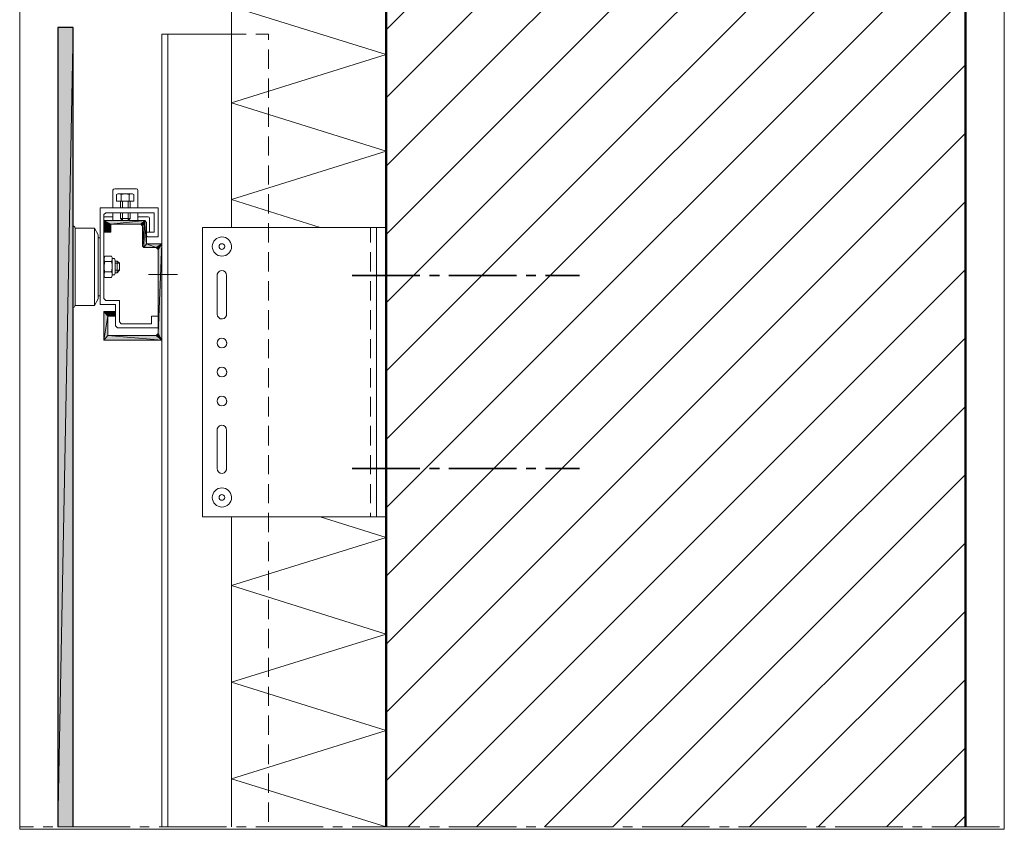
# Model space of a CAD drawing. Units: inches. Extents: x 54 to 156, y -230 to -62.
# Drawn here: x 54 to 156, y -230 to -146 of the extents above; entities that cross this region are included whole.
import ezdxf

# ---------------------------------------------------------------- set-up
doc = ezdxf.new("R2010")
doc.units = ezdxf.units.IN
doc.header["$MEASUREMENT"] = 0
doc.layers.add('Ebene 1', color=7, linetype='Continuous')

# ---------------------------------------------------------------- blocks, each defined once
blk = doc.blocks.new('block 2')
at = {"layer": 'Ebene 1', "lineweight": 0}
blk.add_lwpolyline([(53.62, -229.97), (155.54, -229.97), (155.54, -62.25), (53.62, -62.25), (53.62, -229.97)], dxfattribs=at)
at = {"layer": 'Ebene 1', "color": 179, "lineweight": 18, "true_color": 0x1a171b}
for points in [[(91.55, -147.16), (151.54, -87.17)], [(91.55, -154.23), (151.54, -94.24)], [(91.55, -161.3), (151.54, -101.31)], [(91.55, -168.37), (151.54, -108.38)], [(91.55, -175.46), (151.54, -115.45)], [(91.55, -182.53), (151.54, -122.52)], [(91.55, -189.6), (151.54, -129.59)], [(91.55, -196.67), (151.54, -136.66)], [(91.55, -203.74), (151.54, -143.73)], [(91.55, -210.81), (151.54, -150.8)], [(91.55, -217.88), (151.54, -157.87)], [(91.55, -224.95), (151.54, -164.94)], [(93.82, -229.73), (151.54, -172.01)], [(100.89, -229.73), (151.54, -179.08)], [(107.96, -229.73), (151.54, -186.17)], [(115.03, -229.73), (151.54, -193.24)], [(122.1, -229.73), (151.54, -200.31)], [(129.17, -229.73), (151.54, -207.38)], [(136.26, -229.73), (151.54, -214.45)], [(143.33, -229.73), (151.54, -221.52)], [(150.4, -229.73), (151.54, -228.59)]]:
    blk.add_lwpolyline(points, dxfattribs=at)
blk = doc.blocks.new('block 3')
at = {"layer": 'Ebene 1', "lineweight": 0}
blk.add_lwpolyline([(53.62, -229.97), (155.54, -229.97), (155.54, -62.25), (53.62, -62.25), (53.62, -229.97)], dxfattribs=at)
at = {"layer": 'Ebene 1', "color": 179, "lineweight": 50, "true_color": 0x1a171b}
for points in [[(91.55, -229.73), (91.55, -62.49)], [(151.54, -229.73), (151.54, -62.49)]]:
    blk.add_lwpolyline(points, dxfattribs=at)
at = {"layer": 'Ebene 1', "color": 179, "lineweight": 18, "true_color": 0x1a171b}
for points in [[(75.55, -147.62), (68.35, -147.62)], [(68.35, -147.62), (68.35, -229.73)], [(68.95, -147.62), (68.95, -229.73)], [(84.93, -197.62), (90.75, -197.62), (91.55, -197.62)], [(53.71, -229.73), (55.04, -229.73)], [(56.06, -229.73), (57.05, -229.73)], [(58.05, -229.73), (65.05, -229.73)], [(66.05, -229.73), (67.04, -229.73)], [(68.06, -229.73), (75.04, -229.73)], [(76.06, -229.73), (77.05, -229.73)], [(78.05, -229.73), (85.05, -229.73)], [(86.05, -229.73), (87.04, -229.73)], [(88.04, -229.73), (95.05, -229.73)], [(96.04, -229.73), (97.06, -229.73)], [(98.05, -229.73), (105.04, -229.73)], [(106.05, -229.73), (107.05, -229.73)], [(108.04, -229.73), (115.05, -229.73)], [(116.04, -229.73), (117.04, -229.73)], [(118.05, -229.73), (125.04, -229.73)], [(126.05, -229.73), (127.05, -229.73)], [(128.04, -229.73), (135.05, -229.73)], [(136.05, -229.73), (137.04, -229.73)], [(138.03, -229.73), (145.04, -229.73)], [(146.04, -229.73), (147.05, -229.73)], [(148.05, -229.73), (155.03, -229.73)]]:
    blk.add_lwpolyline(points, dxfattribs=at)
blk = doc.blocks.new('block 4')
at = {"layer": 'Ebene 1', "lineweight": 0}
blk.add_lwpolyline([(53.62, -229.97), (155.54, -229.97), (155.54, -62.25), (53.62, -62.25), (53.62, -229.97)], dxfattribs=at)
at = {"layer": 'Ebene 1', "color": 179, "lineweight": 18, "true_color": 0x1a171b}
for points in [[(75.55, -167.63), (75.55, -124.62)], [(75.55, -164.75), (91.55, -159.75), (75.55, -154.74), (91.55, -149.74), (75.55, -144.74), (91.55, -139.75), (75.55, -134.75), (91.55, -129.74)], [(75.55, -147.62), (75.55, -147.62), (77.05, -147.62)], [(78.05, -147.62), (79.36, -147.62)], [(79.36, -148.22), (79.36, -147.62)], [(79.36, -151.2), (79.36, -149.21)], [(79.36, -154.21), (79.36, -152.2)], [(79.36, -157.21), (79.36, -155.2)], [(79.36, -160.2), (79.36, -158.21)], [(79.36, -163.2), (79.36, -161.21)], [(63.46, -163.63), (63.34, -163.67), (63.27, -163.77), (63.25, -163.82)], [(63.25, -165.62), (63.25, -163.82)], [(63.46, -163.63), (65.67, -163.63)], [(65.86, -163.82), (65.81, -163.69), (65.71, -163.63), (65.67, -163.63)], [(65.86, -163.82), (65.86, -165.62)], [(63.66, -164.22), (63.72, -164.18), (63.78, -164.15), (63.87, -164.15), (63.93, -164.15), (63.99, -164.15), (64.06, -164.18), (64.12, -164.22), (64.33, -164.18), (64.54, -164.15), (64.78, -164.18), (64.97, -164.22)], [(63.66, -164.92), (63.66, -164.22)], [(65.43, -164.92), (63.66, -164.92), (64.06, -164.92)], [(63.89, -164.15), (64.12, -164.15)], [(64.06, -164.92), (64.06, -164.98)], [(64.06, -164.98), (64.06, -165.62)], [(64.12, -164.15), (64.97, -164.15)], [(64.12, -164.22), (64.12, -164.92)], [(64.25, -164.98), (64.25, -164.92)], [(64.25, -165.62), (64.25, -164.98)], [(64.86, -164.98), (64.86, -164.92)], [(64.86, -165.62), (64.86, -164.98)], [(64.97, -164.15), (65.2, -164.15)], [(64.97, -164.22), (65.03, -164.18), (65.12, -164.15), (65.18, -164.15), (65.24, -164.15), (65.31, -164.15), (65.37, -164.18), (65.43, -164.22)], [(64.97, -164.22), (64.97, -164.92)], [(65.05, -164.98), (65.05, -164.92)], [(65.05, -165.62), (65.05, -164.98)], [(65.43, -164.22), (65.43, -164.92)], [(84.74, -167.63), (75.55, -164.75)], [(79.36, -166.21), (79.36, -164.2)], [(61.96, -165.62), (61.96, -175.63), (63.55, -175.63), (63.55, -177.83)], [(61.96, -165.62), (67.95, -165.62), (67.95, -168.62)], [(62.34, -166.31), (62.55, -166.12)], [(67.55, -166.12), (62.55, -166.12)], [(63.25, -166.12), (63.25, -166.93)], [(64.06, -166.12), (64.06, -166.72)], [(64.25, -166.12), (64.25, -166.93)], [(64.86, -166.12), (64.86, -166.93)], [(65.05, -166.12), (65.05, -166.72)], [(65.86, -166.12), (65.86, -166.93)], [(66.75, -168.11), (67.55, -168.11), (67.55, -166.12)], [(62.34, -175.01), (62.34, -166.31)], [(63.25, -166.53), (62.34, -166.53)], [(66.75, -167.12), (66.56, -166.93), (62.34, -166.93)], [(62.34, -166.93), (62.34, -168.11), (63.06, -168.11), (63.06, -167.31)], [(64.25, -166.93), (64.06, -166.72)], [(65.05, -166.72), (64.06, -166.72)], [(65.05, -166.72), (64.86, -166.93)], [(65.86, -166.53), (66.87, -166.53)], [(68.35, -169.32), (66.75, -169.32), (66.75, -167.12)], [(67.06, -166.72), (67.02, -166.59), (66.91, -166.53), (66.87, -166.53)], [(67.06, -166.72), (67.06, -168.11)], [(63.06, -167.31), (66.15, -167.31)], [(66.15, -167.31), (66.34, -167.52)], [(66.34, -167.52), (66.34, -169.59)], [(66.75, -168.11), (66.75, -168.41)], [(79.36, -169.21), (79.36, -167.2)], [(89.94, -169.21), (89.94, -167.63)], [(61.75, -168.73), (61.96, -168.73)], [(66.75, -168.41), (66.79, -168.54), (66.89, -168.62), (66.96, -168.62)], [(66.96, -168.62), (67.95, -168.62)], [(66.47, -169.72), (66.34, -169.59)], [(66.47, -169.72), (67.76, -169.72)], [(67.95, -169.91), (67.76, -169.72)], [(67.95, -169.91), (67.95, -178.61)], [(62.34, -170.91), (62.34, -171.71), (62.34, -172.54)], [(62.43, -170.61), (62.36, -170.82), (62.36, -171.03), (62.43, -171.18)], [(62.43, -171.18), (62.36, -171.58), (62.36, -171.97), (62.43, -172.24)], [(62.43, -170.61), (63.13, -170.61)], [(63.13, -171.18), (62.43, -171.18)], [(63.13, -171.18), (63.21, -170.97), (63.19, -170.76), (63.13, -170.61)], [(63.13, -172.24), (63.21, -171.86), (63.19, -171.46), (63.13, -171.18)], [(63.42, -170.87), (63.21, -170.87)], [(63.21, -172.54), (63.21, -171.71), (63.21, -170.91)], [(63.42, -170.87), (63.51, -171.08)], [(63.51, -172.37), (63.51, -171.08)], [(63.72, -171.12), (63.51, -171.12)], [(63.72, -172.33), (63.72, -171.12), (63.95, -171.35)], [(79.36, -172.2), (79.36, -170.21)], [(89.94, -172.2), (89.94, -170.21)], [(62.43, -172.24), (62.36, -172.45), (62.36, -172.69), (62.43, -172.83)], [(63.13, -172.24), (62.43, -172.24)], [(63.13, -172.83), (63.21, -172.62), (63.19, -172.41), (63.13, -172.24)], [(63.95, -171.35), (63.51, -171.35)], [(63.95, -172.07), (63.72, -172.33), (63.51, -172.33)], [(63.95, -172.07), (63.51, -172.07)], [(63.95, -172.07), (63.95, -171.35)], [(75.04, -172.62), (75, -172.41), (74.89, -172.24), (74.73, -172.13), (74.51, -172.11), (74.32, -172.18), (74.15, -172.3), (74.07, -172.49), (74.05, -172.62)], [(63.13, -172.83), (62.43, -172.83)], [(63.21, -172.56), (63.42, -172.56)], [(63.42, -172.56), (63.51, -172.37)], [(74.05, -172.62), (74.05, -176.62)], [(75.04, -172.62), (75.04, -176.62)], [(79.36, -175.2), (79.36, -173.21)], [(89.94, -175.2), (89.94, -173.21)], [(61.96, -174.72), (61.75, -174.72)], [(62.34, -175.01), (62.55, -175.22)], [(63.95, -175.22), (62.55, -175.22)], [(63.95, -177.43), (63.95, -175.22)], [(79.36, -178.21), (79.36, -176.2)], [(89.94, -178.21), (89.94, -176.2)], [(63.36, -176.33), (62.34, -176.33)], [(68.35, -179.31), (62.34, -179.31), (62.34, -176.33)], [(63.55, -176.81), (62.75, -176.81), (62.75, -178.82)], [(63.55, -176.52), (63.51, -176.39), (63.4, -176.33), (63.36, -176.33)], [(63.55, -176.81), (63.55, -176.52)], [(67.95, -178.02), (67.95, -176.81), (67.25, -176.81), (67.25, -177.62)], [(74.05, -176.62), (74.09, -176.81), (74.22, -176.98), (74.39, -177.09), (74.6, -177.11), (74.79, -177.07), (74.94, -176.92), (75.04, -176.75), (75.04, -176.62)], [(63.55, -177.83), (63.76, -178.02), (67.95, -178.02)], [(64.14, -177.62), (63.95, -177.43)], [(67.25, -177.62), (64.14, -177.62)], [(62.75, -178.82), (67.76, -178.82)], [(67.95, -178.61), (67.76, -178.82)], [(79.36, -181.19), (79.36, -179.2)], [(89.94, -181.19), (89.94, -179.2)], [(79.36, -184.2), (79.36, -182.21)], [(89.94, -184.2), (89.94, -182.21)], [(79.36, -187.21), (79.36, -185.19)], [(89.94, -187.21), (89.94, -185.19)], [(75.04, -188.62), (75, -188.41), (74.89, -188.24), (74.73, -188.14), (74.51, -188.12), (74.32, -188.18), (74.15, -188.31), (74.07, -188.5), (74.05, -188.62)], [(79.36, -190.21), (79.36, -188.2)], [(89.94, -190.21), (89.94, -188.2)], [(74.05, -192.62), (74.05, -188.62)], [(75.04, -188.62), (75.04, -192.62)], [(79.36, -193.2), (79.36, -191.21)], [(89.94, -193.2), (89.94, -191.21)], [(74.05, -192.62), (74.09, -192.81), (74.22, -192.98), (74.39, -193.09), (74.6, -193.11), (74.79, -193.05), (74.94, -192.92), (75.04, -192.75), (75.04, -192.62)], [(79.36, -196.2), (79.36, -194.21)], [(89.94, -196.2), (89.94, -194.21)], [(75.55, -229.73), (75.55, -197.62)], [(79.36, -199.21), (79.36, -197.2)], [(91.55, -199.74), (84.74, -197.62)], [(89.94, -197.62), (89.94, -197.62), (89.94, -197.2)], [(91.55, -229.73), (75.55, -224.73), (91.55, -219.74), (75.55, -214.74), (91.55, -209.75), (75.55, -204.73), (91.55, -199.74)], [(79.36, -202.19), (79.36, -200.2)], [(79.36, -205.2), (79.36, -203.21)], [(79.36, -208.2), (79.36, -206.19)], [(79.36, -211.21), (79.36, -209.2)], [(79.36, -214.19), (79.36, -212.2)], [(79.36, -217.2), (79.36, -215.21)], [(79.36, -220.2), (79.36, -218.19)], [(79.36, -223.21), (79.36, -221.2)], [(79.36, -226.19), (79.36, -224.2)], [(79.36, -229.2), (79.36, -227.19)]]:
    blk.add_lwpolyline(points, dxfattribs=at)
at = {"layer": 'Ebene 1', "color": 179, "lineweight": 25, "true_color": 0x1a171b}
for points in [[(57.56, -146.92), (57.56, -229.73)], [(59.15, -229.73), (59.15, -146.92)]]:
    blk.add_lwpolyline(points, dxfattribs=at)
at = {"layer": 'Ebene 1', "color": 179, "lineweight": 18, "true_color": 0x1a171b}
for points in [[(75.55, -169.62), (75.55, -169.62), (75.53, -169.55), (75.53, -169.55), (75.51, -169.02), (75.06, -168.62), (74.56, -168.62), (74.01, -168.62), (73.56, -169.07), (73.56, -169.62), (73.56, -170.14), (74.01, -170.61), (74.56, -170.61), (75.11, -170.61), (75.55, -170.14), (75.55, -169.62), (75.55, -169.59), (75.55, -169.57), (75.53, -169.55)], [(74.85, -169.62), (74.85, -169.62), (74.85, -169.59), (74.85, -169.59), (74.83, -169.43), (74.7, -169.32), (74.56, -169.32), (74.39, -169.32), (74.26, -169.45), (74.26, -169.62), (74.26, -169.76), (74.39, -169.91), (74.56, -169.91), (74.7, -169.91), (74.85, -169.76), (74.85, -169.62), (74.85, -169.62), (74.85, -169.59), (74.85, -169.59)], [(75.06, -179.61), (75.06, -179.61), (75.04, -179.56), (75.04, -179.56), (75.04, -179.29), (74.81, -179.1), (74.56, -179.1), (74.26, -179.1), (74.05, -179.31), (74.05, -179.61), (74.05, -179.88), (74.26, -180.11), (74.56, -180.11), (74.83, -180.11), (75.06, -179.88), (75.06, -179.61), (75.06, -179.59), (75.06, -179.59), (75.04, -179.56)], [(75.06, -182.61), (75.06, -182.61), (75.04, -182.57), (75.04, -182.57), (75.04, -182.29), (74.81, -182.1), (74.56, -182.1), (74.26, -182.1), (74.05, -182.32), (74.05, -182.61), (74.05, -182.89), (74.26, -183.12), (74.56, -183.12), (74.83, -183.12), (75.06, -182.89), (75.06, -182.61), (75.06, -182.59), (75.06, -182.59), (75.04, -182.57)], [(75.06, -185.62), (75.06, -185.62), (75.04, -185.58), (75.04, -185.58), (75.04, -185.3), (74.81, -185.11), (74.56, -185.11), (74.26, -185.11), (74.05, -185.32), (74.05, -185.62), (74.05, -185.89), (74.26, -186.13), (74.56, -186.13), (74.83, -186.13), (75.06, -185.89), (75.06, -185.62), (75.06, -185.6), (75.06, -185.6), (75.04, -185.58)], [(75.55, -195.61), (75.55, -195.61), (75.53, -195.54), (75.53, -195.54), (75.51, -195.02), (75.06, -194.61), (74.56, -194.61), (74.01, -194.61), (73.56, -195.06), (73.56, -195.61), (73.56, -196.14), (74.01, -196.6), (74.56, -196.6), (75.11, -196.6), (75.55, -196.14), (75.55, -195.61), (75.55, -195.59), (75.55, -195.57), (75.53, -195.54)], [(74.85, -195.61), (74.85, -195.61), (74.85, -195.59), (74.85, -195.59), (74.83, -195.42), (74.7, -195.31), (74.56, -195.31), (74.39, -195.31), (74.26, -195.44), (74.26, -195.61), (74.26, -195.76), (74.39, -195.9), (74.56, -195.9), (74.7, -195.9), (74.85, -195.76), (74.85, -195.61), (74.85, -195.61), (74.85, -195.59), (74.85, -195.59)]]:
    blk.add_open_spline(points, degree=3, knots=[0, 0, 0, 0, 1, 1, 1, 2, 2, 2, 3, 3, 3, 4, 4, 4, 5, 5, 5, 6, 6, 6, 6], dxfattribs=at)

msp = doc.modelspace()

# ---------------------------------------------------------------- hatches: boundary and pattern name
at = {"layer": 'Ebene 1', "true_color": 0xe1e2e3}
h = msp.add_hatch(color=254, dxfattribs=at)
h.dxf.hatch_style = 2
h.paths.add_polyline_path([(57.56, -146.93), (57.56, -229.73), (59.15, -146.93)])
h = msp.add_hatch(color=254, dxfattribs=at)
h.dxf.hatch_style = 2
h.paths.add_polyline_path([(57.56, -229.73), (59.15, -229.73), (59.15, -146.93)])
at = {"layer": 'Ebene 1', "true_color": 0x1a171b}
h = msp.add_hatch(color=179, dxfattribs=at)
h.dxf.hatch_style = 2
h.paths.add_polyline_path([(62.34, -166.93), (63.06, -167.31), (62.34, -168.11)])
h = msp.add_hatch(color=179, dxfattribs=at)
h.dxf.hatch_style = 2
h.paths.add_polyline_path([(63.06, -167.31), (62.34, -166.93), (66.56, -166.93)])
h = msp.add_hatch(color=179, dxfattribs=at)
h.dxf.hatch_style = 2
h.paths.add_polyline_path([(63.06, -167.31), (66.56, -166.93), (66.15, -167.31)])
h = msp.add_hatch(color=179, dxfattribs=at)
h.dxf.hatch_style = 2
h.paths.add_polyline_path([(66.15, -167.31), (66.56, -166.93), (66.34, -167.52)])
h = msp.add_hatch(color=179, dxfattribs=at)
h.dxf.hatch_style = 2
h.paths.add_polyline_path([(66.34, -167.52), (66.34, -169.59), (66.55, -166.93)])
h = msp.add_hatch(color=179, dxfattribs=at)
h.dxf.hatch_style = 2
h.paths.add_polyline_path([(66.34, -169.59), (66.47, -169.72), (66.55, -166.93)])
h = msp.add_hatch(color=179, dxfattribs=at)
h.dxf.hatch_style = 2
h.paths.add_polyline_path([(66.47, -169.72), (66.75, -169.32), (66.55, -166.93)])
h = msp.add_hatch(color=179, dxfattribs=at)
h.dxf.hatch_style = 2
h.paths.add_polyline_path([(66.75, -169.32), (66.75, -167.12), (66.55, -166.93)])
h = msp.add_hatch(color=179, dxfattribs=at)
h.dxf.hatch_style = 2
h.paths.add_polyline_path([(63.06, -168.11), (62.34, -168.11), (63.06, -167.31)])
h = msp.add_hatch(color=179, dxfattribs=at)
h.dxf.hatch_style = 2
h.paths.add_polyline_path([(66.47, -169.72), (66.75, -169.32), (67.76, -169.72)])
h = msp.add_hatch(color=179, dxfattribs=at)
h.dxf.hatch_style = 2
h.paths.add_polyline_path([(67.76, -169.72), (66.75, -169.32), (68.35, -169.32)])
h = msp.add_hatch(color=179, dxfattribs=at)
h.dxf.hatch_style = 2
h.paths.add_polyline_path([(67.76, -169.72), (68.35, -169.32), (67.95, -169.91)])
h = msp.add_hatch(color=179, dxfattribs=at)
h.dxf.hatch_style = 2
h.paths.add_polyline_path([(67.95, -169.91), (68.35, -169.32), (67.95, -178.61)])
h = msp.add_hatch(color=179, dxfattribs=at)
h.dxf.hatch_style = 2
h.paths.add_polyline_path([(68.35, -179.31), (67.95, -178.61), (68.35, -169.32)])
h = msp.add_hatch(color=179, dxfattribs=at)
h.dxf.hatch_style = 2
h.paths.add_polyline_path([(62.34, -176.33), (62.75, -176.81), (62.34, -179.31)])
h = msp.add_hatch(color=179, dxfattribs=at)
h.dxf.hatch_style = 2
h.paths.add_polyline_path([(62.75, -176.81), (62.34, -176.33), (63.36, -176.33)])
h = msp.add_hatch(color=179, dxfattribs=at)
h.dxf.hatch_style = 2
h.paths.add_polyline_path([(62.75, -178.82), (62.34, -179.31), (62.75, -176.81)])
h = msp.add_hatch(color=179, dxfattribs=at)
h.dxf.hatch_style = 2
h.paths.add_polyline_path([(62.75, -176.81), (63.36, -176.33), (63.55, -176.81)])
h = msp.add_hatch(color=179, dxfattribs=at)
h.dxf.hatch_style = 2
edge = h.paths.add_edge_path()
edge.add_spline(control_points=[(63.55, -176.81), (63.55, -176.81), (63.36, -176.33), (63.36, -176.33), (63.36, -176.33), (63.55, -176.81), (63.55, -176.81)], knot_values=[0, 0, 0, 0, 1, 1, 1, 2, 2, 2, 2], degree=3, periodic=1)
h = msp.add_hatch(color=179, dxfattribs=at)
h.dxf.hatch_style = 2
edge = h.paths.add_edge_path()
edge.add_spline(control_points=[(63.55, -176.81), (63.55, -176.81), (63.36, -176.33), (63.36, -176.33), (63.36, -176.33), (63.55, -176.81), (63.55, -176.81)], knot_values=[0, 0, 0, 0, 1, 1, 1, 2, 2, 2, 2], degree=3, periodic=1)
h = msp.add_hatch(color=179, dxfattribs=at)
h.dxf.hatch_style = 2
h.paths.add_polyline_path([(63.36, -176.33), (63.55, -176.81), (63.38, -176.33)])
h = msp.add_hatch(color=179, dxfattribs=at)
h.dxf.hatch_style = 2
edge = h.paths.add_edge_path()
edge.add_spline(control_points=[(63.55, -176.81), (63.55, -176.81), (63.38, -176.33), (63.38, -176.33), (63.38, -176.33), (63.55, -176.81), (63.55, -176.81)], knot_values=[0, 0, 0, 0, 1, 1, 1, 2, 2, 2, 2], degree=3, periodic=1)
h = msp.add_hatch(color=179, dxfattribs=at)
h.dxf.hatch_style = 2
edge = h.paths.add_edge_path()
edge.add_spline(control_points=[(63.55, -176.81), (63.55, -176.81), (63.38, -176.33), (63.38, -176.33), (63.38, -176.33), (63.55, -176.81), (63.55, -176.81)], knot_values=[0, 0, 0, 0, 1, 1, 1, 2, 2, 2, 2], degree=3, periodic=1)
h = msp.add_hatch(color=179, dxfattribs=at)
h.dxf.hatch_style = 2
h.paths.add_polyline_path([(63.38, -176.33), (63.55, -176.81), (63.4, -176.33)])
h = msp.add_hatch(color=179, dxfattribs=at)
h.dxf.hatch_style = 2
edge = h.paths.add_edge_path()
edge.add_spline(control_points=[(63.55, -176.81), (63.55, -176.81), (63.4, -176.33), (63.4, -176.33), (63.4, -176.33), (63.55, -176.81), (63.55, -176.81)], knot_values=[0, 0, 0, 0, 1, 1, 1, 2, 2, 2, 2], degree=3, periodic=1)
h = msp.add_hatch(color=179, dxfattribs=at)
h.dxf.hatch_style = 2
edge = h.paths.add_edge_path()
edge.add_spline(control_points=[(63.55, -176.81), (63.55, -176.81), (63.4, -176.33), (63.4, -176.33), (63.4, -176.33), (63.55, -176.81), (63.55, -176.81)], knot_values=[0, 0, 0, 0, 1, 1, 1, 2, 2, 2, 2], degree=3, periodic=1)
h = msp.add_hatch(color=179, dxfattribs=at)
h.dxf.hatch_style = 2
h.paths.add_polyline_path([(63.4, -176.33), (63.55, -176.81), (63.42, -176.33)])
h = msp.add_hatch(color=179, dxfattribs=at)
h.dxf.hatch_style = 2
edge = h.paths.add_edge_path()
edge.add_spline(control_points=[(63.55, -176.81), (63.55, -176.81), (63.42, -176.33), (63.42, -176.33), (63.42, -176.33), (63.55, -176.81), (63.55, -176.81)], knot_values=[0, 0, 0, 0, 1, 1, 1, 2, 2, 2, 2], degree=3, periodic=1)
h = msp.add_hatch(color=179, dxfattribs=at)
h.dxf.hatch_style = 2
edge = h.paths.add_edge_path()
edge.add_spline(control_points=[(63.55, -176.81), (63.55, -176.81), (63.42, -176.33), (63.42, -176.33), (63.42, -176.33), (63.55, -176.81), (63.55, -176.81)], knot_values=[0, 0, 0, 0, 1, 1, 1, 2, 2, 2, 2], degree=3, periodic=1)
h = msp.add_hatch(color=179, dxfattribs=at)
h.dxf.hatch_style = 2
h.paths.add_polyline_path([(63.42, -176.33), (63.55, -176.81), (63.44, -176.33)])
h = msp.add_hatch(color=179, dxfattribs=at)
h.dxf.hatch_style = 2
h.paths.add_polyline_path([(63.44, -176.35), (63.55, -176.81), (63.44, -176.33)])
h = msp.add_hatch(color=179, dxfattribs=at)
h.dxf.hatch_style = 2
edge = h.paths.add_edge_path()
edge.add_spline(control_points=[(63.55, -176.81), (63.55, -176.81), (63.44, -176.35), (63.44, -176.35), (63.44, -176.35), (63.55, -176.81), (63.55, -176.81)], knot_values=[0, 0, 0, 0, 1, 1, 1, 2, 2, 2, 2], degree=3, periodic=1)
h = msp.add_hatch(color=179, dxfattribs=at)
h.dxf.hatch_style = 2
edge = h.paths.add_edge_path()
edge.add_spline(control_points=[(63.55, -176.81), (63.55, -176.81), (63.44, -176.35), (63.44, -176.35), (63.44, -176.35), (63.55, -176.81), (63.55, -176.81)], knot_values=[0, 0, 0, 0, 1, 1, 1, 2, 2, 2, 2], degree=3, periodic=1)
h = msp.add_hatch(color=179, dxfattribs=at)
h.dxf.hatch_style = 2
h.paths.add_polyline_path([(63.44, -176.35), (63.55, -176.81), (63.46, -176.35)])
h = msp.add_hatch(color=179, dxfattribs=at)
h.dxf.hatch_style = 2
edge = h.paths.add_edge_path()
edge.add_spline(control_points=[(63.55, -176.81), (63.55, -176.81), (63.46, -176.35), (63.46, -176.35), (63.46, -176.35), (63.55, -176.81), (63.55, -176.81)], knot_values=[0, 0, 0, 0, 1, 1, 1, 2, 2, 2, 2], degree=3, periodic=1)
h = msp.add_hatch(color=179, dxfattribs=at)
h.dxf.hatch_style = 2
edge = h.paths.add_edge_path()
edge.add_spline(control_points=[(63.55, -176.81), (63.55, -176.81), (63.46, -176.35), (63.46, -176.35), (63.46, -176.35), (63.55, -176.81), (63.55, -176.81)], knot_values=[0, 0, 0, 0, 1, 1, 1, 2, 2, 2, 2], degree=3, periodic=1)
h = msp.add_hatch(color=179, dxfattribs=at)
h.dxf.hatch_style = 2
h.paths.add_polyline_path([(63.55, -176.81), (63.49, -176.37), (63.46, -176.35)])
h = msp.add_hatch(color=179, dxfattribs=at)
h.dxf.hatch_style = 2
edge = h.paths.add_edge_path()
edge.add_spline(control_points=[(63.55, -176.81), (63.55, -176.81), (63.49, -176.37), (63.49, -176.37), (63.49, -176.37), (63.55, -176.81), (63.55, -176.81)], knot_values=[0, 0, 0, 0, 1, 1, 1, 2, 2, 2, 2], degree=3, periodic=1)
h = msp.add_hatch(color=179, dxfattribs=at)
h.dxf.hatch_style = 2
edge = h.paths.add_edge_path()
edge.add_spline(control_points=[(63.55, -176.81), (63.55, -176.81), (63.49, -176.37), (63.49, -176.37), (63.49, -176.37), (63.55, -176.81), (63.55, -176.81)], knot_values=[0, 0, 0, 0, 1, 1, 1, 2, 2, 2, 2], degree=3, periodic=1)
h = msp.add_hatch(color=179, dxfattribs=at)
h.dxf.hatch_style = 2
edge = h.paths.add_edge_path()
edge.add_spline(control_points=[(63.55, -176.81), (63.55, -176.81), (63.49, -176.37), (63.49, -176.37), (63.49, -176.37), (63.55, -176.81), (63.55, -176.81)], knot_values=[0, 0, 0, 0, 1, 1, 1, 2, 2, 2, 2], degree=3, periodic=1)
h = msp.add_hatch(color=179, dxfattribs=at)
h.dxf.hatch_style = 2
h.paths.add_polyline_path([(63.49, -176.39), (63.55, -176.81), (63.49, -176.37)])
h = msp.add_hatch(color=179, dxfattribs=at)
h.dxf.hatch_style = 2
h.paths.add_polyline_path([(63.49, -176.39), (63.55, -176.81), (63.51, -176.39)])
h = msp.add_hatch(color=179, dxfattribs=at)
h.dxf.hatch_style = 2
edge = h.paths.add_edge_path()
edge.add_spline(control_points=[(63.55, -176.81), (63.55, -176.81), (63.51, -176.39), (63.51, -176.39), (63.51, -176.39), (63.55, -176.81), (63.55, -176.81)], knot_values=[0, 0, 0, 0, 1, 1, 1, 2, 2, 2, 2], degree=3, periodic=1)
h = msp.add_hatch(color=179, dxfattribs=at)
h.dxf.hatch_style = 2
edge = h.paths.add_edge_path()
edge.add_spline(control_points=[(63.55, -176.81), (63.55, -176.81), (63.51, -176.39), (63.51, -176.39), (63.51, -176.39), (63.55, -176.81), (63.55, -176.81)], knot_values=[0, 0, 0, 0, 1, 1, 1, 2, 2, 2, 2], degree=3, periodic=1)
h = msp.add_hatch(color=179, dxfattribs=at)
h.dxf.hatch_style = 2
h.paths.add_polyline_path([(63.51, -176.41), (63.55, -176.81), (63.51, -176.39)])
h = msp.add_hatch(color=179, dxfattribs=at)
h.dxf.hatch_style = 2
h.paths.add_polyline_path([(63.51, -176.41), (63.55, -176.81), (63.53, -176.41)])
h = msp.add_hatch(color=179, dxfattribs=at)
h.dxf.hatch_style = 2
edge = h.paths.add_edge_path()
edge.add_spline(control_points=[(63.55, -176.81), (63.55, -176.81), (63.53, -176.41), (63.53, -176.41), (63.53, -176.41), (63.55, -176.81), (63.55, -176.81)], knot_values=[0, 0, 0, 0, 1, 1, 1, 2, 2, 2, 2], degree=3, periodic=1)
h = msp.add_hatch(color=179, dxfattribs=at)
h.dxf.hatch_style = 2
edge = h.paths.add_edge_path()
edge.add_spline(control_points=[(63.55, -176.81), (63.55, -176.81), (63.53, -176.41), (63.53, -176.41), (63.53, -176.41), (63.55, -176.81), (63.55, -176.81)], knot_values=[0, 0, 0, 0, 1, 1, 1, 2, 2, 2, 2], degree=3, periodic=1)
h = msp.add_hatch(color=179, dxfattribs=at)
h.dxf.hatch_style = 2
h.paths.add_polyline_path([(63.53, -176.43), (63.55, -176.81), (63.53, -176.41)])
h = msp.add_hatch(color=179, dxfattribs=at)
h.dxf.hatch_style = 2
edge = h.paths.add_edge_path()
edge.add_spline(control_points=[(63.55, -176.81), (63.55, -176.81), (63.53, -176.43), (63.53, -176.43), (63.53, -176.43), (63.55, -176.81), (63.55, -176.81)], knot_values=[0, 0, 0, 0, 1, 1, 1, 2, 2, 2, 2], degree=3, periodic=1)
h = msp.add_hatch(color=179, dxfattribs=at)
h.dxf.hatch_style = 2
edge = h.paths.add_edge_path()
edge.add_spline(control_points=[(63.55, -176.81), (63.55, -176.81), (63.53, -176.43), (63.53, -176.43), (63.53, -176.43), (63.55, -176.81), (63.55, -176.81)], knot_values=[0, 0, 0, 0, 1, 1, 1, 2, 2, 2, 2], degree=3, periodic=1)
h = msp.add_hatch(color=179, dxfattribs=at)
h.dxf.hatch_style = 2
h.paths.add_polyline_path([(63.53, -176.45), (63.55, -176.81), (63.53, -176.43)])
h = msp.add_hatch(color=179, dxfattribs=at)
h.dxf.hatch_style = 2
h.paths.add_polyline_path([(63.53, -176.45), (63.55, -176.81), (63.55, -176.45)])
h = msp.add_hatch(color=179, dxfattribs=at)
h.dxf.hatch_style = 2
edge = h.paths.add_edge_path()
edge.add_spline(control_points=[(63.55, -176.81), (63.55, -176.81), (63.55, -176.45), (63.55, -176.45), (63.55, -176.45), (63.55, -176.81), (63.55, -176.81)], knot_values=[0, 0, 0, 0, 1, 1, 1, 2, 2, 2, 2], degree=3, periodic=1)
h = msp.add_hatch(color=179, dxfattribs=at)
h.dxf.hatch_style = 2
edge = h.paths.add_edge_path()
edge.add_spline(control_points=[(63.55, -176.81), (63.55, -176.81), (63.55, -176.47), (63.55, -176.47), (63.55, -176.47), (63.55, -176.81), (63.55, -176.81)], knot_values=[0, 0, 0, 0, 1, 1, 1, 2, 2, 2, 2], degree=3, periodic=1)
h = msp.add_hatch(color=179, dxfattribs=at)
h.dxf.hatch_style = 2
edge = h.paths.add_edge_path()
edge.add_spline(control_points=[(63.55, -176.81), (63.55, -176.81), (63.55, -176.49), (63.55, -176.49), (63.55, -176.49), (63.55, -176.81), (63.55, -176.81)], knot_values=[0, 0, 0, 0, 1, 1, 1, 2, 2, 2, 2], degree=3, periodic=1)
h = msp.add_hatch(color=179, dxfattribs=at)
h.dxf.hatch_style = 2
h.paths.add_polyline_path([(62.34, -179.31), (62.75, -178.82), (68.35, -179.31)])
h = msp.add_hatch(color=179, dxfattribs=at)
h.dxf.hatch_style = 2
h.paths.add_polyline_path([(68.35, -179.31), (62.75, -178.82), (67.76, -178.82)])
h = msp.add_hatch(color=179, dxfattribs=at)
h.dxf.hatch_style = 2
h.paths.add_polyline_path([(68.35, -179.31), (67.76, -178.82), (67.95, -178.61)])

# ---------------------------------------------------------------- linework, layer by layer
at = {"layer": 'Ebene 1', "color": 179, "lineweight": 25, "true_color": 0x1a171b}
msp.add_lwpolyline([(59.15, -146.92), (57.56, -146.92)], dxfattribs=at)
at = {"layer": 'Ebene 1', "lineweight": 0}
for points in [[(57.56, -146.93), (57.56, -229.73), (59.15, -146.93), (57.56, -146.93)], [(57.56, -229.73), (59.15, -229.73), (59.15, -146.93), (57.56, -229.73)], [(62.34, -166.93), (63.06, -167.31), (62.34, -168.11), (62.34, -166.93)], [(63.06, -167.31), (62.34, -166.93), (66.56, -166.93), (63.06, -167.31)], [(63.06, -167.31), (66.56, -166.93), (66.15, -167.31), (63.06, -167.31)], [(66.15, -167.31), (66.56, -166.93), (66.34, -167.52), (66.15, -167.31)], [(66.34, -167.52), (66.34, -169.59), (66.55, -166.93), (66.34, -167.52)], [(66.34, -169.59), (66.47, -169.72), (66.55, -166.93), (66.34, -169.59)], [(66.47, -169.72), (66.75, -169.32), (66.55, -166.93), (66.47, -169.72)], [(66.75, -169.32), (66.75, -167.12), (66.55, -166.93), (66.75, -169.32)], [(63.06, -168.11), (62.34, -168.11), (63.06, -167.31), (63.06, -168.11)], [(66.47, -169.72), (66.75, -169.32), (67.76, -169.72), (66.47, -169.72)], [(67.76, -169.72), (66.75, -169.32), (68.35, -169.32), (67.76, -169.72)], [(67.76, -169.72), (68.35, -169.32), (67.95, -169.91), (67.76, -169.72)], [(67.95, -169.91), (68.35, -169.32), (67.95, -178.61), (67.95, -169.91)], [(68.35, -179.31), (67.95, -178.61), (68.35, -169.32), (68.35, -179.31)], [(62.34, -176.33), (62.75, -176.81), (62.34, -179.31), (62.34, -176.33)], [(62.75, -176.81), (62.34, -176.33), (63.36, -176.33), (62.75, -176.81)], [(62.75, -178.82), (62.34, -179.31), (62.75, -176.81), (62.75, -178.82)], [(62.75, -176.81), (63.36, -176.33), (63.55, -176.81), (62.75, -176.81)], [(63.36, -176.33), (63.55, -176.81), (63.38, -176.33), (63.36, -176.33)], [(63.38, -176.33), (63.55, -176.81), (63.4, -176.33), (63.38, -176.33)], [(63.4, -176.33), (63.55, -176.81), (63.42, -176.33), (63.4, -176.33)], [(63.42, -176.33), (63.55, -176.81), (63.44, -176.33), (63.42, -176.33)], [(63.44, -176.35), (63.55, -176.81), (63.44, -176.33), (63.44, -176.35)], [(63.44, -176.35), (63.55, -176.81), (63.46, -176.35), (63.44, -176.35)], [(63.55, -176.81), (63.49, -176.37), (63.46, -176.35), (63.55, -176.81)], [(63.49, -176.39), (63.55, -176.81), (63.49, -176.37), (63.49, -176.39)], [(63.49, -176.39), (63.55, -176.81), (63.51, -176.39), (63.49, -176.39)], [(63.51, -176.41), (63.55, -176.81), (63.51, -176.39), (63.51, -176.41)], [(63.51, -176.41), (63.55, -176.81), (63.53, -176.41), (63.51, -176.41)], [(63.53, -176.43), (63.55, -176.81), (63.53, -176.41), (63.53, -176.43)], [(63.53, -176.45), (63.55, -176.81), (63.53, -176.43), (63.53, -176.45)], [(63.53, -176.45), (63.55, -176.81), (63.55, -176.45), (63.53, -176.45)], [(62.34, -179.31), (62.75, -178.82), (68.35, -179.31), (62.34, -179.31)], [(68.35, -179.31), (62.75, -178.82), (67.76, -178.82), (68.35, -179.31)], [(68.35, -179.31), (67.76, -178.82), (67.95, -178.61), (68.35, -179.31)]]:
    msp.add_lwpolyline(points, dxfattribs=at)
at = {"layer": 'Ebene 1', "color": 179, "lineweight": 18, "true_color": 0x1a171b}
for points in [[(59.36, -167.71), (59.32, -167.6), (59.21, -167.52), (59.15, -167.52)], [(59.36, -175.71), (59.36, -171.71), (59.36, -167.71)], [(59.36, -167.71), (59.36, -171.71)], [(59.36, -167.71), (61.35, -167.71)], [(61.35, -167.71), (61.35, -175.71), (61.75, -175.03)], [(61.35, -167.71), (61.75, -168.41)], [(91.55, -167.63), (72.55, -167.63), (72.55, -197.62), (84.93, -197.62)], [(90.56, -167.63), (90.56, -197.62)], [(61.75, -168.41), (61.75, -175.03)], [(59.36, -175.71), (59.36, -171.71)], [(66.96, -172.52), (69.94, -172.52)], [(59.15, -175.92), (59.27, -175.88), (59.34, -175.77), (59.36, -175.71)], [(61.35, -175.71), (59.36, -175.71)]]:
    msp.add_lwpolyline(points, dxfattribs=at)
at = {"layer": 'Ebene 1', "color": 179, "lineweight": 35, "true_color": 0x1a171b}
for points in [[(88.04, -172.62), (95.05, -172.62)], [(96.04, -172.62), (97.06, -172.62)], [(98.05, -172.62), (105.04, -172.62)], [(106.05, -172.62), (107.05, -172.62)], [(108.04, -172.62), (111.56, -172.62)], [(88.04, -192.62), (95.05, -192.62)], [(96.04, -192.62), (97.06, -192.62)], [(98.05, -192.62), (105.04, -192.62)], [(106.05, -192.62), (107.05, -192.62)], [(108.04, -192.62), (111.56, -192.62)]]:
    msp.add_lwpolyline(points, dxfattribs=at)
at = {"layer": 'Ebene 1', "lineweight": 0}
for points in [[(63.55, -176.81), (63.55, -176.81), (63.36, -176.33), (63.36, -176.33), (63.36, -176.33), (63.55, -176.81), (63.55, -176.81)], [(63.55, -176.81), (63.55, -176.81), (63.36, -176.33), (63.36, -176.33), (63.36, -176.33), (63.55, -176.81), (63.55, -176.81)], [(63.55, -176.81), (63.55, -176.81), (63.38, -176.33), (63.38, -176.33), (63.38, -176.33), (63.55, -176.81), (63.55, -176.81)], [(63.55, -176.81), (63.55, -176.81), (63.38, -176.33), (63.38, -176.33), (63.38, -176.33), (63.55, -176.81), (63.55, -176.81)], [(63.55, -176.81), (63.55, -176.81), (63.4, -176.33), (63.4, -176.33), (63.4, -176.33), (63.55, -176.81), (63.55, -176.81)], [(63.55, -176.81), (63.55, -176.81), (63.4, -176.33), (63.4, -176.33), (63.4, -176.33), (63.55, -176.81), (63.55, -176.81)], [(63.55, -176.81), (63.55, -176.81), (63.42, -176.33), (63.42, -176.33), (63.42, -176.33), (63.55, -176.81), (63.55, -176.81)], [(63.55, -176.81), (63.55, -176.81), (63.42, -176.33), (63.42, -176.33), (63.42, -176.33), (63.55, -176.81), (63.55, -176.81)], [(63.55, -176.81), (63.55, -176.81), (63.44, -176.35), (63.44, -176.35), (63.44, -176.35), (63.55, -176.81), (63.55, -176.81)], [(63.55, -176.81), (63.55, -176.81), (63.44, -176.35), (63.44, -176.35), (63.44, -176.35), (63.55, -176.81), (63.55, -176.81)], [(63.55, -176.81), (63.55, -176.81), (63.46, -176.35), (63.46, -176.35), (63.46, -176.35), (63.55, -176.81), (63.55, -176.81)], [(63.55, -176.81), (63.55, -176.81), (63.46, -176.35), (63.46, -176.35), (63.46, -176.35), (63.55, -176.81), (63.55, -176.81)], [(63.55, -176.81), (63.55, -176.81), (63.49, -176.37), (63.49, -176.37), (63.49, -176.37), (63.55, -176.81), (63.55, -176.81)], [(63.55, -176.81), (63.55, -176.81), (63.49, -176.37), (63.49, -176.37), (63.49, -176.37), (63.55, -176.81), (63.55, -176.81)], [(63.55, -176.81), (63.55, -176.81), (63.49, -176.37), (63.49, -176.37), (63.49, -176.37), (63.55, -176.81), (63.55, -176.81)], [(63.55, -176.81), (63.55, -176.81), (63.51, -176.39), (63.51, -176.39), (63.51, -176.39), (63.55, -176.81), (63.55, -176.81)], [(63.55, -176.81), (63.55, -176.81), (63.51, -176.39), (63.51, -176.39), (63.51, -176.39), (63.55, -176.81), (63.55, -176.81)], [(63.55, -176.81), (63.55, -176.81), (63.53, -176.41), (63.53, -176.41), (63.53, -176.41), (63.55, -176.81), (63.55, -176.81)], [(63.55, -176.81), (63.55, -176.81), (63.53, -176.41), (63.53, -176.41), (63.53, -176.41), (63.55, -176.81), (63.55, -176.81)], [(63.55, -176.81), (63.55, -176.81), (63.53, -176.43), (63.53, -176.43), (63.53, -176.43), (63.55, -176.81), (63.55, -176.81)], [(63.55, -176.81), (63.55, -176.81), (63.53, -176.43), (63.53, -176.43), (63.53, -176.43), (63.55, -176.81), (63.55, -176.81)], [(63.55, -176.81), (63.55, -176.81), (63.55, -176.45), (63.55, -176.45), (63.55, -176.45), (63.55, -176.81), (63.55, -176.81)], [(63.55, -176.81), (63.55, -176.81), (63.55, -176.47), (63.55, -176.47), (63.55, -176.47), (63.55, -176.81), (63.55, -176.81)], [(63.55, -176.81), (63.55, -176.81), (63.55, -176.49), (63.55, -176.49), (63.55, -176.49), (63.55, -176.81), (63.55, -176.81)]]:
    msp.add_open_spline(points, degree=3, knots=[0, 0, 0, 0, 1, 1, 1, 2, 2, 2, 2], dxfattribs=at)

# ---------------------------------------------------------------- block references
at = {"layer": 'Ebene 1'}
for name in ['block 2', 'block 3', 'block 4']:
    msp.add_blockref(name, (0, 0), dxfattribs=at)

doc.saveas('drawing.dxf')
